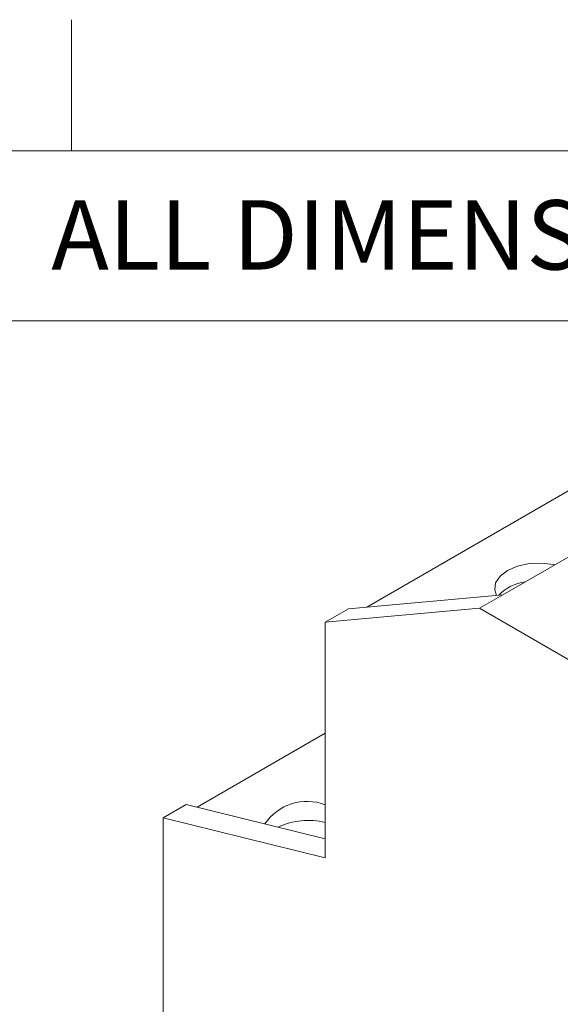
# Model space of a CAD drawing. Units: millimetres. Extents: x 6 to 418, y 7 to 291.
# Drawn here: x 246 to 266, y 253 to 291 of the extents above; entities that cross this region are included whole.
import ezdxf

# ---------------------------------------------------------------- set-up
doc = ezdxf.new("R2010")
doc.units = ezdxf.units.MM
doc.layers.add('FORMATE', color=8, linetype='Continuous', lineweight=15)
doc.styles.add('SLDTEXTSTYLE1', font='TXT', dxfattribs={"width": 0.564667})

msp = doc.modelspace()

# ---------------------------------------------------------------- linework, layer by layer
at = {"color": 7, "linetype": 'Continuous', "lineweight": 15}
for p, q in [((264.224, 269.013), (275.803, 275.697)), ((270.205, 275), (259.029, 268.549)), ((264.224, 269.013), (258.332, 268.486)), ((264.224, 269.013), (263.34, 268.503)), ((257.448, 267.976), (263.34, 268.503)), ((258.332, 268.486), (257.448, 267.976)), ((263.34, 268.503), (297.576, 248.739)), ((257.448, 258.976), (257.448, 267.976)), ((257.448, 263.738), (252.557, 260.915)), ((252.145, 261.017), (251.261, 260.506)), ((257.448, 259.705), (252.145, 261.017)), ((251.261, 243.495), (251.261, 260.506)), ((251.261, 260.506), (257.448, 258.976))]:
    msp.add_line(p, q, dxfattribs=at)
at = {"color": 7, "linetype": 'Continuous', "lineweight": 15, "flags": 128}
msp.add_lwpolyline([(266.21, 270.159), (266.162, 270.17), (265.699, 270.228), (265.225, 270.209), (264.781, 270.113), (264.401, 269.949), (264.117, 269.73), (263.951, 269.473), (263.917, 269.2), (263.984, 268.992)], dxfattribs=at)
at = {"color": 7, "linetype": 'Continuous', "lineweight": 15}
for centre, radius, start, end in [((265.269, 267.876), 1.641, 96.6994, 136.7772), ((256.75, 259.199), 1.937, 68.8851, 146.2357), ((256.791, 257.797), 2.613, 75.4341, 115.8248)]:
    msp.add_arc(centre, radius, start, end, dxfattribs=at)
at = {"layer": 'FORMATE'}
for p, q in [((247.766, 285.955), (247.766, 290.955)), ((10.766, 285.955), (410.647, 285.955)), ((325.949, 279.47), (30.766, 279.47))]:
    msp.add_line(p, q, dxfattribs=at)

# ---------------------------------------------------------------- texts
at = {"layer": 'FORMATE', "insert": (246.993, 284.069), "char_height": 2.64583, "attachment_point": 1, "style": 'SLDTEXTSTYLE1'}
msp.add_mtext('ALL DIMENSIONS ARE REFENECE ONLY', dxfattribs=at)

doc.saveas('drawing.dxf')
